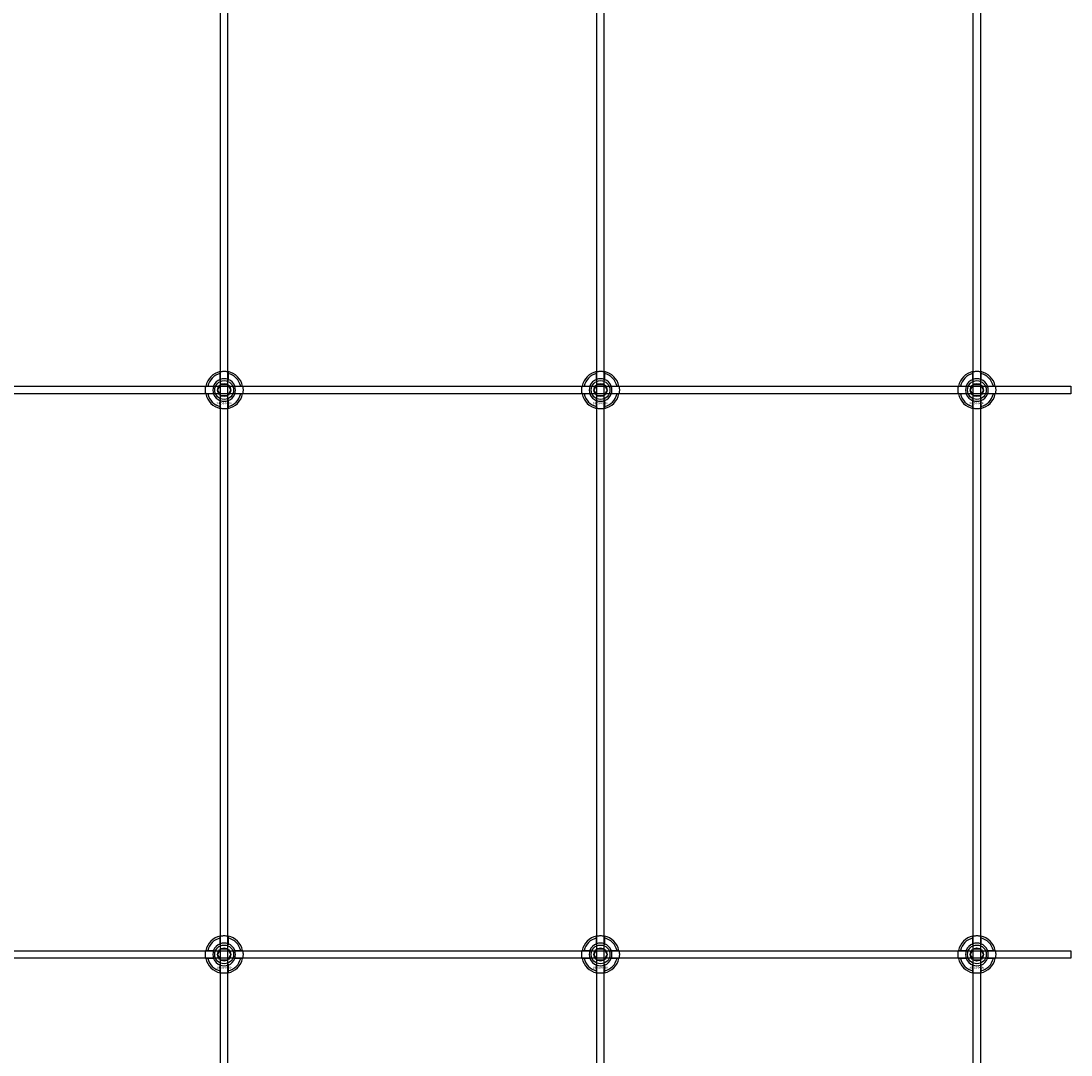
# Model space of a CAD drawing. Extents: x -40288 to 27203, y -32098 to -1478.
# Drawn here: x -23623 to -23065, y -16455 to -15905 of the extents above; entities that cross this region are included whole.
import ezdxf

# ---------------------------------------------------------------- set-up
doc = ezdxf.new("R2010")
doc.units = 0
doc.layers.add('Default', color=7, linetype='Continuous')
doc.styles.add('Notiztext (DIN)', font='isocpeur.ttf')

msp = doc.modelspace()

# ---------------------------------------------------------------- linework, layer by layer
at = {"layer": 'Default'}
for p, q in [((-23516.93, -20231.28), (-23516.93, -14345.08)), ((-23512.93, -20231.28), (-23512.93, -14345.08)), ((-23316.93, -20231.28), (-23316.93, -14345.08)), ((-23312.93, -20231.28), (-23312.93, -14345.08)), ((-23116.93, -20231.28), (-23116.93, -14345.08)), ((-23112.93, -20231.28), (-23112.93, -14345.08)), ((-23517.03, -16095.4), (-23517.03, -16092.33)), ((-23512.83, -16092.33), (-23512.83, -16095.4)), ((-23317.03, -16095.4), (-23317.03, -16092.33)), ((-23312.83, -16092.33), (-23312.83, -16095.4)), ((-23117.03, -16095.4), (-23117.03, -16092.33)), ((-23112.83, -16092.33), (-23112.83, -16095.4)), ((-23523.68, -16098.98), (-23520.6, -16098.98)), ((-23520.6, -16103.18), (-23523.68, -16103.18)), ((-23509.25, -16098.98), (-23506.17, -16098.98)), ((-23506.17, -16103.18), (-23509.25, -16103.18)), ((-23323.68, -16098.98), (-23320.6, -16098.98)), ((-23320.6, -16103.18), (-23323.68, -16103.18)), ((-23309.25, -16098.98), (-23306.17, -16098.98)), ((-23306.17, -16103.18), (-23309.25, -16103.18)), ((-23123.68, -16098.98), (-23120.6, -16098.98)), ((-23120.6, -16103.18), (-23123.68, -16103.18)), ((-23109.25, -16098.98), (-23106.17, -16098.98)), ((-23106.17, -16103.18), (-23109.25, -16103.18)), ((-23517.03, -16109.83), (-23517.03, -16106.76)), ((-23512.83, -16106.76), (-23512.83, -16109.83)), ((-23317.03, -16109.83), (-23317.03, -16106.76)), ((-23312.83, -16106.76), (-23312.83, -16109.83)), ((-23117.03, -16109.83), (-23117.03, -16106.76)), ((-23112.83, -16106.76), (-23112.83, -16109.83)), ((-23517.03, -16395.4), (-23517.03, -16392.33)), ((-23512.83, -16392.33), (-23512.83, -16395.4)), ((-23317.03, -16395.4), (-23317.03, -16392.33)), ((-23312.83, -16392.33), (-23312.83, -16395.4)), ((-23117.03, -16395.4), (-23117.03, -16392.33)), ((-23112.83, -16392.33), (-23112.83, -16395.4)), ((-23523.68, -16398.98), (-23520.6, -16398.98)), ((-23509.25, -16398.98), (-23506.17, -16398.98)), ((-23323.68, -16398.98), (-23320.6, -16398.98)), ((-23309.25, -16398.98), (-23306.17, -16398.98)), ((-23123.68, -16398.98), (-23120.6, -16398.98)), ((-23109.25, -16398.98), (-23106.17, -16398.98)), ((-23520.6, -16403.18), (-23523.68, -16403.18)), ((-23506.17, -16403.18), (-23509.25, -16403.18)), ((-23320.6, -16403.18), (-23323.68, -16403.18)), ((-23306.17, -16403.18), (-23309.25, -16403.18)), ((-23120.6, -16403.18), (-23123.68, -16403.18)), ((-23106.17, -16403.18), (-23109.25, -16403.18)), ((-23517.03, -16409.83), (-23517.03, -16406.76)), ((-23512.83, -16406.76), (-23512.83, -16409.83)), ((-23317.03, -16409.83), (-23317.03, -16406.76)), ((-23312.83, -16406.76), (-23312.83, -16409.83)), ((-23117.03, -16409.83), (-23117.03, -16406.76)), ((-23112.83, -16406.76), (-23112.83, -16409.83))]:
    msp.add_line(p, q, dxfattribs=at)
for points in [[(-24564.93, -16099.08), (-23064.93, -16099.08), (-23064.93, -16103.08), (-24564.93, -16103.08)], [(-24564.93, -16399.08), (-23064.93, -16399.08), (-23064.93, -16403.08), (-24564.93, -16403.08)]]:
    msp.add_lwpolyline(points, close=True, dxfattribs=at)
for centre, radius in [((-23514.93, -16101.08), 5), ((-23514.93, -16101.08), 3.5), ((-23314.93, -16101.08), 5), ((-23314.93, -16101.08), 3.5), ((-23114.93, -16101.08), 5), ((-23114.93, -16101.08), 3.5), ((-23514.93, -16401.08), 5), ((-23514.93, -16401.08), 3.5), ((-23314.93, -16401.08), 5), ((-23314.93, -16401.08), 3.5), ((-23114.93, -16401.08), 5), ((-23114.93, -16401.08), 3.5)]:
    msp.add_circle(centre, radius, dxfattribs=at)
for centre, radius, start, end in [((-23514.93, -16101.08), 10, 102.1224, 167.8776), ((-23514.93, -16101.08), 9, 103.4934, 166.5066), ((-23514.93, -16101.08), 10, 12.1224, 77.8776), ((-23514.93, -16101.08), 9, 13.4934, 76.5066), ((-23314.93, -16101.08), 10, 102.1224, 167.8776), ((-23314.93, -16101.08), 9, 103.4934, 166.5066), ((-23314.93, -16101.08), 10, 12.1224, 77.8776), ((-23314.93, -16101.08), 9, 13.4934, 76.5066), ((-23114.93, -16101.08), 10, 102.1224, 167.8776), ((-23114.93, -16101.08), 9, 103.4934, 166.5066), ((-23114.93, -16101.08), 10, 12.1224, 77.8776), ((-23114.93, -16101.08), 9, 13.4934, 76.5066), ((-23514.93, -16101.08), 6.05, 110.3, 159.7), ((-23514.93, -16101.08), 6, 69.5127, 110.4873), ((-23514.93, -16101.08), 6.05, 20.3, 69.7), ((-23314.93, -16101.08), 6.05, 110.3, 159.7), ((-23314.93, -16101.08), 6, 69.5127, 110.4873), ((-23314.93, -16101.08), 6.05, 20.3, 69.7), ((-23114.93, -16101.08), 6.05, 110.3, 159.7), ((-23114.93, -16101.08), 6, 69.5127, 110.4873), ((-23114.93, -16101.08), 6.05, 20.3, 69.7), ((-23514.93, -16101.08), 10, 192.1224, 257.8776), ((-23514.93, -16101.08), 9, 193.4934, 256.5066), ((-23514.93, -16101.08), 6, 159.5127, 200.4873), ((-23514.93, -16101.08), 6.05, 200.3, 249.7), ((-23514.93, -16101.08), 10, 282.1224, 347.8776), ((-23514.93, -16101.08), 6.05, 290.3, 339.7), ((-23514.93, -16101.08), 9, 283.4934, 346.5066), ((-23514.93, -16101.08), 6, 339.5127, 20.4873), ((-23314.93, -16101.08), 10, 192.1224, 257.8776), ((-23314.93, -16101.08), 9, 193.4934, 256.5066), ((-23314.93, -16101.08), 6, 159.5127, 200.4873), ((-23314.93, -16101.08), 6.05, 200.3, 249.7), ((-23314.93, -16101.08), 10, 282.1224, 347.8776), ((-23314.93, -16101.08), 6.05, 290.3, 339.7), ((-23314.93, -16101.08), 9, 283.4934, 346.5066), ((-23314.93, -16101.08), 6, 339.5127, 20.4873), ((-23114.93, -16101.08), 10, 192.1224, 257.8776), ((-23114.93, -16101.08), 9, 193.4934, 256.5066), ((-23114.93, -16101.08), 6, 159.5127, 200.4873), ((-23114.93, -16101.08), 6.05, 200.3, 249.7), ((-23114.93, -16101.08), 10, 282.1224, 347.8776), ((-23114.93, -16101.08), 6.05, 290.3, 339.7), ((-23114.93, -16101.08), 9, 283.4934, 346.5066), ((-23114.93, -16101.08), 6, 339.5127, 20.4873), ((-23514.93, -16101.08), 6, 249.5127, 290.4873), ((-23314.93, -16101.08), 6, 249.5127, 290.4873), ((-23114.93, -16101.08), 6, 249.5127, 290.4873), ((-23514.93, -16401.08), 10, 102.1224, 167.8776), ((-23514.93, -16401.08), 9, 103.4934, 166.5066), ((-23514.93, -16401.08), 10, 12.1224, 77.8776), ((-23514.93, -16401.08), 9, 13.4934, 76.5066), ((-23314.93, -16401.08), 10, 102.1224, 167.8776), ((-23314.93, -16401.08), 9, 103.4934, 166.5066), ((-23314.93, -16401.08), 10, 12.1224, 77.8776), ((-23314.93, -16401.08), 9, 13.4934, 76.5066), ((-23114.93, -16401.08), 10, 102.1224, 167.8776), ((-23114.93, -16401.08), 9, 103.4934, 166.5066), ((-23114.93, -16401.08), 10, 12.1224, 77.8776), ((-23114.93, -16401.08), 9, 13.4934, 76.5066), ((-23514.93, -16401.08), 6, 159.5127, 200.4873), ((-23514.93, -16401.08), 6.05, 110.3, 159.7), ((-23514.93, -16401.08), 6, 69.5127, 110.4873), ((-23514.93, -16401.08), 6.05, 20.3, 69.7), ((-23514.93, -16401.08), 6, 339.5127, 20.4873), ((-23314.93, -16401.08), 6, 159.5127, 200.4873), ((-23314.93, -16401.08), 6.05, 110.3, 159.7), ((-23314.93, -16401.08), 6, 69.5127, 110.4873), ((-23314.93, -16401.08), 6.05, 20.3, 69.7), ((-23314.93, -16401.08), 6, 339.5127, 20.4873), ((-23114.93, -16401.08), 6, 159.5127, 200.4873), ((-23114.93, -16401.08), 6.05, 110.3, 159.7), ((-23114.93, -16401.08), 6, 69.5127, 110.4873), ((-23114.93, -16401.08), 6.05, 20.3, 69.7), ((-23114.93, -16401.08), 6, 339.5127, 20.4873), ((-23514.93, -16401.08), 10, 192.1224, 257.8776), ((-23514.93, -16401.08), 9, 193.4934, 256.5066), ((-23514.93, -16401.08), 6.05, 200.3, 249.7), ((-23514.93, -16401.08), 10, 282.1224, 347.8776), ((-23514.93, -16401.08), 6.05, 290.3, 339.7), ((-23514.93, -16401.08), 9, 283.4934, 346.5066), ((-23314.93, -16401.08), 10, 192.1224, 257.8776), ((-23314.93, -16401.08), 9, 193.4934, 256.5066), ((-23314.93, -16401.08), 6.05, 200.3, 249.7), ((-23314.93, -16401.08), 10, 282.1224, 347.8776), ((-23314.93, -16401.08), 6.05, 290.3, 339.7), ((-23314.93, -16401.08), 9, 283.4934, 346.5066), ((-23114.93, -16401.08), 10, 192.1224, 257.8776), ((-23114.93, -16401.08), 9, 193.4934, 256.5066), ((-23114.93, -16401.08), 6.05, 200.3, 249.7), ((-23114.93, -16401.08), 10, 282.1224, 347.8776), ((-23114.93, -16401.08), 6.05, 290.3, 339.7), ((-23114.93, -16401.08), 9, 283.4934, 346.5066), ((-23514.93, -16401.08), 6, 249.5127, 290.4873), ((-23314.93, -16401.08), 6, 249.5127, 290.4873), ((-23114.93, -16401.08), 6, 249.5127, 290.4873)]:
    msp.add_arc(centre, radius, start, end, dxfattribs=at)
for points, knots in [([(-23517.03, -16091.3), (-23517.03, -16091.3), (-23516.97, -16091.29), (-23516.76, -16091.25), (-23516.6, -16091.22), (-23516.22, -16091.16), (-23515.99, -16091.13), (-23515.47, -16091.09), (-23515.19, -16091.08), (-23514.66, -16091.08), (-23514.38, -16091.09), (-23513.86, -16091.13), (-23513.63, -16091.16), (-23513.25, -16091.22), (-23513.09, -16091.25), (-23512.88, -16091.29), (-23512.83, -16091.3), (-23512.83, -16091.3)], [-0.6348715, -0.6348715, -0.6348715, -0.6348715, -0.5555098, -0.5555098, -0.4761482, -0.4761482, -0.396792, -0.396792, -0.3174357, -0.3174357, -0.2380795, -0.2380795, -0.1587233, -0.1587233, -0.0793616, -0.0793616, 0, 0, 0, 0]), ([(-23317.03, -16091.3), (-23317.03, -16091.3), (-23316.97, -16091.29), (-23316.76, -16091.25), (-23316.6, -16091.22), (-23316.22, -16091.16), (-23315.99, -16091.13), (-23315.47, -16091.09), (-23315.19, -16091.08), (-23314.66, -16091.08), (-23314.38, -16091.09), (-23313.86, -16091.13), (-23313.63, -16091.16), (-23313.25, -16091.22), (-23313.09, -16091.25), (-23312.88, -16091.29), (-23312.83, -16091.3), (-23312.83, -16091.3)], [-0.6348715, -0.6348715, -0.6348715, -0.6348715, -0.5555098, -0.5555098, -0.4761482, -0.4761482, -0.396792, -0.396792, -0.3174357, -0.3174357, -0.2380795, -0.2380795, -0.1587233, -0.1587233, -0.0793616, -0.0793616, 0, 0, 0, 0]), ([(-23117.03, -16091.3), (-23117.03, -16091.3), (-23116.97, -16091.29), (-23116.76, -16091.25), (-23116.6, -16091.22), (-23116.22, -16091.16), (-23115.99, -16091.13), (-23115.47, -16091.09), (-23115.19, -16091.08), (-23114.66, -16091.08), (-23114.38, -16091.09), (-23113.86, -16091.13), (-23113.63, -16091.16), (-23113.25, -16091.22), (-23113.09, -16091.25), (-23112.88, -16091.29), (-23112.83, -16091.3), (-23112.83, -16091.3)], [-0.6348715, -0.6348715, -0.6348715, -0.6348715, -0.5555098, -0.5555098, -0.4761482, -0.4761482, -0.396792, -0.396792, -0.3174357, -0.3174357, -0.2380795, -0.2380795, -0.1587233, -0.1587233, -0.0793616, -0.0793616, 0, 0, 0, 0]), ([(-23524.7, -16103.18), (-23524.7, -16103.18), (-23524.71, -16103.13), (-23524.76, -16102.91), (-23524.79, -16102.75), (-23524.84, -16102.38), (-23524.87, -16102.14), (-23524.91, -16101.63), (-23524.93, -16101.35), (-23524.93, -16100.82), (-23524.91, -16100.54), (-23524.87, -16100.02), (-23524.84, -16099.78), (-23524.79, -16099.41), (-23524.76, -16099.25), (-23524.71, -16099.03), (-23524.7, -16098.98), (-23524.7, -16098.98)], [-0.6348715, -0.6348715, -0.6348715, -0.6348715, -0.5555098, -0.5555098, -0.4761482, -0.4761482, -0.396792, -0.396792, -0.3174357, -0.3174357, -0.2380795, -0.2380795, -0.1587233, -0.1587233, -0.0793616, -0.0793616, 0, 0, 0, 0]), ([(-23505.15, -16098.98), (-23505.15, -16098.98), (-23505.14, -16099.03), (-23505.09, -16099.25), (-23505.06, -16099.41), (-23505.01, -16099.78), (-23504.98, -16100.02), (-23504.94, -16100.54), (-23504.93, -16100.82), (-23504.93, -16101.35), (-23504.94, -16101.63), (-23504.98, -16102.14), (-23505.01, -16102.38), (-23505.06, -16102.75), (-23505.09, -16102.91), (-23505.14, -16103.13), (-23505.15, -16103.18), (-23505.15, -16103.18)], [0, 0, 0, 0, 0.0793616, 0.0793616, 0.1587233, 0.1587233, 0.2380795, 0.2380795, 0.3174357, 0.3174357, 0.396792, 0.396792, 0.4761482, 0.4761482, 0.5555098, 0.5555098, 0.6348715, 0.6348715, 0.6348715, 0.6348715]), ([(-23324.7, -16103.18), (-23324.7, -16103.18), (-23324.71, -16103.13), (-23324.76, -16102.91), (-23324.79, -16102.75), (-23324.84, -16102.38), (-23324.87, -16102.14), (-23324.91, -16101.63), (-23324.93, -16101.35), (-23324.93, -16100.82), (-23324.91, -16100.54), (-23324.87, -16100.02), (-23324.84, -16099.78), (-23324.79, -16099.41), (-23324.76, -16099.25), (-23324.71, -16099.03), (-23324.7, -16098.98), (-23324.7, -16098.98)], [-0.6348715, -0.6348715, -0.6348715, -0.6348715, -0.5555098, -0.5555098, -0.4761482, -0.4761482, -0.396792, -0.396792, -0.3174357, -0.3174357, -0.2380795, -0.2380795, -0.1587233, -0.1587233, -0.0793616, -0.0793616, 0, 0, 0, 0]), ([(-23305.15, -16098.98), (-23305.15, -16098.98), (-23305.14, -16099.03), (-23305.09, -16099.25), (-23305.06, -16099.41), (-23305.01, -16099.78), (-23304.98, -16100.02), (-23304.94, -16100.54), (-23304.93, -16100.82), (-23304.93, -16101.35), (-23304.94, -16101.63), (-23304.98, -16102.14), (-23305.01, -16102.38), (-23305.06, -16102.75), (-23305.09, -16102.91), (-23305.14, -16103.13), (-23305.15, -16103.18), (-23305.15, -16103.18)], [0, 0, 0, 0, 0.0793616, 0.0793616, 0.1587233, 0.1587233, 0.2380795, 0.2380795, 0.3174357, 0.3174357, 0.396792, 0.396792, 0.4761482, 0.4761482, 0.5555098, 0.5555098, 0.6348715, 0.6348715, 0.6348715, 0.6348715]), ([(-23124.7, -16103.18), (-23124.7, -16103.18), (-23124.71, -16103.13), (-23124.76, -16102.91), (-23124.79, -16102.75), (-23124.84, -16102.38), (-23124.87, -16102.14), (-23124.91, -16101.63), (-23124.93, -16101.35), (-23124.93, -16100.82), (-23124.91, -16100.54), (-23124.87, -16100.02), (-23124.84, -16099.78), (-23124.79, -16099.41), (-23124.76, -16099.25), (-23124.71, -16099.03), (-23124.7, -16098.98), (-23124.7, -16098.98)], [-0.6348715, -0.6348715, -0.6348715, -0.6348715, -0.5555098, -0.5555098, -0.4761482, -0.4761482, -0.396792, -0.396792, -0.3174357, -0.3174357, -0.2380795, -0.2380795, -0.1587233, -0.1587233, -0.0793616, -0.0793616, 0, 0, 0, 0]), ([(-23105.15, -16098.98), (-23105.15, -16098.98), (-23105.14, -16099.03), (-23105.09, -16099.25), (-23105.06, -16099.41), (-23105.01, -16099.78), (-23104.98, -16100.02), (-23104.94, -16100.54), (-23104.93, -16100.82), (-23104.93, -16101.35), (-23104.94, -16101.63), (-23104.98, -16102.14), (-23105.01, -16102.38), (-23105.06, -16102.75), (-23105.09, -16102.91), (-23105.14, -16103.13), (-23105.15, -16103.18), (-23105.15, -16103.18)], [0, 0, 0, 0, 0.0793616, 0.0793616, 0.1587233, 0.1587233, 0.2380795, 0.2380795, 0.3174357, 0.3174357, 0.396792, 0.396792, 0.4761482, 0.4761482, 0.5555098, 0.5555098, 0.6348715, 0.6348715, 0.6348715, 0.6348715]), ([(-23512.83, -16110.86), (-23512.83, -16110.86), (-23512.88, -16110.87), (-23513.09, -16110.91), (-23513.25, -16110.94), (-23513.63, -16111), (-23513.86, -16111.03), (-23514.38, -16111.07), (-23514.66, -16111.08), (-23515.19, -16111.08), (-23515.47, -16111.07), (-23515.99, -16111.03), (-23516.22, -16111), (-23516.6, -16110.94), (-23516.76, -16110.91), (-23516.97, -16110.87), (-23517.03, -16110.86), (-23517.03, -16110.86)], [0, 0, 0, 0, 0.0793616, 0.0793616, 0.1587233, 0.1587233, 0.2380795, 0.2380795, 0.3174357, 0.3174357, 0.396792, 0.396792, 0.4761482, 0.4761482, 0.5555098, 0.5555098, 0.6348715, 0.6348715, 0.6348715, 0.6348715]), ([(-23312.83, -16110.86), (-23312.83, -16110.86), (-23312.88, -16110.87), (-23313.09, -16110.91), (-23313.25, -16110.94), (-23313.63, -16111), (-23313.86, -16111.03), (-23314.38, -16111.07), (-23314.66, -16111.08), (-23315.19, -16111.08), (-23315.47, -16111.07), (-23315.99, -16111.03), (-23316.22, -16111), (-23316.6, -16110.94), (-23316.76, -16110.91), (-23316.97, -16110.87), (-23317.03, -16110.86), (-23317.03, -16110.86)], [0, 0, 0, 0, 0.0793616, 0.0793616, 0.1587233, 0.1587233, 0.2380795, 0.2380795, 0.3174357, 0.3174357, 0.396792, 0.396792, 0.4761482, 0.4761482, 0.5555098, 0.5555098, 0.6348715, 0.6348715, 0.6348715, 0.6348715]), ([(-23112.83, -16110.86), (-23112.83, -16110.86), (-23112.88, -16110.87), (-23113.09, -16110.91), (-23113.25, -16110.94), (-23113.63, -16111), (-23113.86, -16111.03), (-23114.38, -16111.07), (-23114.66, -16111.08), (-23115.19, -16111.08), (-23115.47, -16111.07), (-23115.99, -16111.03), (-23116.22, -16111), (-23116.6, -16110.94), (-23116.76, -16110.91), (-23116.97, -16110.87), (-23117.03, -16110.86), (-23117.03, -16110.86)], [0, 0, 0, 0, 0.0793616, 0.0793616, 0.1587233, 0.1587233, 0.2380795, 0.2380795, 0.3174357, 0.3174357, 0.396792, 0.396792, 0.4761482, 0.4761482, 0.5555098, 0.5555098, 0.6348715, 0.6348715, 0.6348715, 0.6348715]), ([(-23517.03, -16391.3), (-23517.03, -16391.3), (-23516.97, -16391.29), (-23516.76, -16391.25), (-23516.6, -16391.22), (-23516.22, -16391.16), (-23515.99, -16391.13), (-23515.47, -16391.09), (-23515.19, -16391.08), (-23514.66, -16391.08), (-23514.38, -16391.09), (-23513.86, -16391.13), (-23513.63, -16391.16), (-23513.25, -16391.22), (-23513.09, -16391.25), (-23512.88, -16391.29), (-23512.83, -16391.3), (-23512.83, -16391.3)], [-0.6348715, -0.6348715, -0.6348715, -0.6348715, -0.5555098, -0.5555098, -0.4761482, -0.4761482, -0.396792, -0.396792, -0.3174357, -0.3174357, -0.2380795, -0.2380795, -0.1587233, -0.1587233, -0.0793616, -0.0793616, 0, 0, 0, 0]), ([(-23317.03, -16391.3), (-23317.03, -16391.3), (-23316.97, -16391.29), (-23316.76, -16391.25), (-23316.6, -16391.22), (-23316.22, -16391.16), (-23315.99, -16391.13), (-23315.47, -16391.09), (-23315.19, -16391.08), (-23314.66, -16391.08), (-23314.38, -16391.09), (-23313.86, -16391.13), (-23313.63, -16391.16), (-23313.25, -16391.22), (-23313.09, -16391.25), (-23312.88, -16391.29), (-23312.83, -16391.3), (-23312.83, -16391.3)], [-0.6348715, -0.6348715, -0.6348715, -0.6348715, -0.5555098, -0.5555098, -0.4761482, -0.4761482, -0.396792, -0.396792, -0.3174357, -0.3174357, -0.2380795, -0.2380795, -0.1587233, -0.1587233, -0.0793616, -0.0793616, 0, 0, 0, 0]), ([(-23117.03, -16391.3), (-23117.03, -16391.3), (-23116.97, -16391.29), (-23116.76, -16391.25), (-23116.6, -16391.22), (-23116.22, -16391.16), (-23115.99, -16391.13), (-23115.47, -16391.09), (-23115.19, -16391.08), (-23114.66, -16391.08), (-23114.38, -16391.09), (-23113.86, -16391.13), (-23113.63, -16391.16), (-23113.25, -16391.22), (-23113.09, -16391.25), (-23112.88, -16391.29), (-23112.83, -16391.3), (-23112.83, -16391.3)], [-0.6348715, -0.6348715, -0.6348715, -0.6348715, -0.5555098, -0.5555098, -0.4761482, -0.4761482, -0.396792, -0.396792, -0.3174357, -0.3174357, -0.2380795, -0.2380795, -0.1587233, -0.1587233, -0.0793616, -0.0793616, 0, 0, 0, 0]), ([(-23524.7, -16403.18), (-23524.7, -16403.18), (-23524.71, -16403.13), (-23524.76, -16402.91), (-23524.79, -16402.75), (-23524.84, -16402.38), (-23524.87, -16402.14), (-23524.91, -16401.63), (-23524.93, -16401.35), (-23524.93, -16400.82), (-23524.91, -16400.54), (-23524.87, -16400.02), (-23524.84, -16399.78), (-23524.79, -16399.41), (-23524.76, -16399.25), (-23524.71, -16399.03), (-23524.7, -16398.98), (-23524.7, -16398.98)], [-0.6348715, -0.6348715, -0.6348715, -0.6348715, -0.5555098, -0.5555098, -0.4761482, -0.4761482, -0.396792, -0.396792, -0.3174357, -0.3174357, -0.2380795, -0.2380795, -0.1587233, -0.1587233, -0.0793616, -0.0793616, 0, 0, 0, 0]), ([(-23505.15, -16398.98), (-23505.15, -16398.98), (-23505.14, -16399.03), (-23505.09, -16399.25), (-23505.06, -16399.41), (-23505.01, -16399.78), (-23504.98, -16400.02), (-23504.94, -16400.54), (-23504.93, -16400.82), (-23504.93, -16401.35), (-23504.94, -16401.63), (-23504.98, -16402.14), (-23505.01, -16402.38), (-23505.06, -16402.75), (-23505.09, -16402.91), (-23505.14, -16403.13), (-23505.15, -16403.18), (-23505.15, -16403.18)], [0, 0, 0, 0, 0.0793616, 0.0793616, 0.1587233, 0.1587233, 0.2380795, 0.2380795, 0.3174357, 0.3174357, 0.396792, 0.396792, 0.4761482, 0.4761482, 0.5555098, 0.5555098, 0.6348715, 0.6348715, 0.6348715, 0.6348715]), ([(-23324.7, -16403.18), (-23324.7, -16403.18), (-23324.71, -16403.13), (-23324.76, -16402.91), (-23324.79, -16402.75), (-23324.84, -16402.38), (-23324.87, -16402.14), (-23324.91, -16401.63), (-23324.93, -16401.35), (-23324.93, -16400.82), (-23324.91, -16400.54), (-23324.87, -16400.02), (-23324.84, -16399.78), (-23324.79, -16399.41), (-23324.76, -16399.25), (-23324.71, -16399.03), (-23324.7, -16398.98), (-23324.7, -16398.98)], [-0.6348715, -0.6348715, -0.6348715, -0.6348715, -0.5555098, -0.5555098, -0.4761482, -0.4761482, -0.396792, -0.396792, -0.3174357, -0.3174357, -0.2380795, -0.2380795, -0.1587233, -0.1587233, -0.0793616, -0.0793616, 0, 0, 0, 0]), ([(-23305.15, -16398.98), (-23305.15, -16398.98), (-23305.14, -16399.03), (-23305.09, -16399.25), (-23305.06, -16399.41), (-23305.01, -16399.78), (-23304.98, -16400.02), (-23304.94, -16400.54), (-23304.93, -16400.82), (-23304.93, -16401.35), (-23304.94, -16401.63), (-23304.98, -16402.14), (-23305.01, -16402.38), (-23305.06, -16402.75), (-23305.09, -16402.91), (-23305.14, -16403.13), (-23305.15, -16403.18), (-23305.15, -16403.18)], [0, 0, 0, 0, 0.0793616, 0.0793616, 0.1587233, 0.1587233, 0.2380795, 0.2380795, 0.3174357, 0.3174357, 0.396792, 0.396792, 0.4761482, 0.4761482, 0.5555098, 0.5555098, 0.6348715, 0.6348715, 0.6348715, 0.6348715]), ([(-23124.7, -16403.18), (-23124.7, -16403.18), (-23124.71, -16403.13), (-23124.76, -16402.91), (-23124.79, -16402.75), (-23124.84, -16402.38), (-23124.87, -16402.14), (-23124.91, -16401.63), (-23124.93, -16401.35), (-23124.93, -16400.82), (-23124.91, -16400.54), (-23124.87, -16400.02), (-23124.84, -16399.78), (-23124.79, -16399.41), (-23124.76, -16399.25), (-23124.71, -16399.03), (-23124.7, -16398.98), (-23124.7, -16398.98)], [-0.6348715, -0.6348715, -0.6348715, -0.6348715, -0.5555098, -0.5555098, -0.4761482, -0.4761482, -0.396792, -0.396792, -0.3174357, -0.3174357, -0.2380795, -0.2380795, -0.1587233, -0.1587233, -0.0793616, -0.0793616, 0, 0, 0, 0]), ([(-23105.15, -16398.98), (-23105.15, -16398.98), (-23105.14, -16399.03), (-23105.09, -16399.25), (-23105.06, -16399.41), (-23105.01, -16399.78), (-23104.98, -16400.02), (-23104.94, -16400.54), (-23104.93, -16400.82), (-23104.93, -16401.35), (-23104.94, -16401.63), (-23104.98, -16402.14), (-23105.01, -16402.38), (-23105.06, -16402.75), (-23105.09, -16402.91), (-23105.14, -16403.13), (-23105.15, -16403.18), (-23105.15, -16403.18)], [0, 0, 0, 0, 0.0793616, 0.0793616, 0.1587233, 0.1587233, 0.2380795, 0.2380795, 0.3174357, 0.3174357, 0.396792, 0.396792, 0.4761482, 0.4761482, 0.5555098, 0.5555098, 0.6348715, 0.6348715, 0.6348715, 0.6348715]), ([(-23512.83, -16410.86), (-23512.83, -16410.86), (-23512.88, -16410.87), (-23513.09, -16410.91), (-23513.25, -16410.94), (-23513.63, -16411), (-23513.86, -16411.03), (-23514.38, -16411.07), (-23514.66, -16411.08), (-23515.19, -16411.08), (-23515.47, -16411.07), (-23515.99, -16411.03), (-23516.22, -16411), (-23516.6, -16410.94), (-23516.76, -16410.91), (-23516.97, -16410.87), (-23517.03, -16410.86), (-23517.03, -16410.86)], [0, 0, 0, 0, 0.0793616, 0.0793616, 0.1587233, 0.1587233, 0.2380795, 0.2380795, 0.3174357, 0.3174357, 0.396792, 0.396792, 0.4761482, 0.4761482, 0.5555098, 0.5555098, 0.6348715, 0.6348715, 0.6348715, 0.6348715]), ([(-23312.83, -16410.86), (-23312.83, -16410.86), (-23312.88, -16410.87), (-23313.09, -16410.91), (-23313.25, -16410.94), (-23313.63, -16411), (-23313.86, -16411.03), (-23314.38, -16411.07), (-23314.66, -16411.08), (-23315.19, -16411.08), (-23315.47, -16411.07), (-23315.99, -16411.03), (-23316.22, -16411), (-23316.6, -16410.94), (-23316.76, -16410.91), (-23316.97, -16410.87), (-23317.03, -16410.86), (-23317.03, -16410.86)], [0, 0, 0, 0, 0.0793616, 0.0793616, 0.1587233, 0.1587233, 0.2380795, 0.2380795, 0.3174357, 0.3174357, 0.396792, 0.396792, 0.4761482, 0.4761482, 0.5555098, 0.5555098, 0.6348715, 0.6348715, 0.6348715, 0.6348715]), ([(-23112.83, -16410.86), (-23112.83, -16410.86), (-23112.88, -16410.87), (-23113.09, -16410.91), (-23113.25, -16410.94), (-23113.63, -16411), (-23113.86, -16411.03), (-23114.38, -16411.07), (-23114.66, -16411.08), (-23115.19, -16411.08), (-23115.47, -16411.07), (-23115.99, -16411.03), (-23116.22, -16411), (-23116.6, -16410.94), (-23116.76, -16410.91), (-23116.97, -16410.87), (-23117.03, -16410.86), (-23117.03, -16410.86)], [0, 0, 0, 0, 0.0793616, 0.0793616, 0.1587233, 0.1587233, 0.2380795, 0.2380795, 0.3174357, 0.3174357, 0.396792, 0.396792, 0.4761482, 0.4761482, 0.5555098, 0.5555098, 0.6348715, 0.6348715, 0.6348715, 0.6348715])]:
    msp.add_open_spline(points, degree=3, knots=knots, dxfattribs=at)
for points, weights in [([(-23517.03, -16092.33), (-23517.03, -16091.84), (-23517.03, -16091.3)], [1, 1.00145960563, 1]), ([(-23512.83, -16091.3), (-23512.83, -16091.84), (-23512.83, -16092.33)], [1, 1.00145960563, 1]), ([(-23317.03, -16092.33), (-23317.03, -16091.84), (-23317.03, -16091.3)], [1, 1.00145960563, 1]), ([(-23312.83, -16091.3), (-23312.83, -16091.84), (-23312.83, -16092.33)], [1, 1.00145960563, 1]), ([(-23117.03, -16092.33), (-23117.03, -16091.84), (-23117.03, -16091.3)], [1, 1.00145960563, 1]), ([(-23112.83, -16091.3), (-23112.83, -16091.84), (-23112.83, -16092.33)], [1, 1.00145960563, 1]), ([(-23517.52, -16099.58), (-23517.12, -16098.89), (-23516.66, -16098.08)], [1, 1.03939442297, 1.00277578927]), ([(-23517.03, -16095.97), (-23517.03, -16095.7), (-23517.03, -16095.4)], [1.00238586272, 1.00238647725, 1]), ([(-23516.66, -16098.08), (-23515.73, -16098.08), (-23514.93, -16098.08)], [1.00277578927, 1.03939442297, 1]), ([(-23514.93, -16098.08), (-23514.12, -16098.08), (-23513.19, -16098.08)], [1, 1.03939442297, 1.00277578927]), ([(-23513.19, -16098.08), (-23512.73, -16098.89), (-23512.33, -16099.58)], [1.00277578927, 1.03939442297, 1]), ([(-23512.83, -16095.4), (-23512.83, -16095.7), (-23512.83, -16095.97)], [1, 1.00238647725, 1.00238586272]), ([(-23317.52, -16099.58), (-23317.12, -16098.89), (-23316.66, -16098.08)], [1, 1.03939442297, 1.00277578927]), ([(-23317.03, -16095.97), (-23317.03, -16095.7), (-23317.03, -16095.4)], [1.00238586272, 1.00238647725, 1]), ([(-23316.66, -16098.08), (-23315.73, -16098.08), (-23314.93, -16098.08)], [1.00277578927, 1.03939442297, 1]), ([(-23314.93, -16098.08), (-23314.12, -16098.08), (-23313.19, -16098.08)], [1, 1.03939442297, 1.00277578927]), ([(-23313.19, -16098.08), (-23312.73, -16098.89), (-23312.33, -16099.58)], [1.00277578927, 1.03939442297, 1]), ([(-23312.83, -16095.4), (-23312.83, -16095.7), (-23312.83, -16095.97)], [1, 1.00238647725, 1.00238586272]), ([(-23117.52, -16099.58), (-23117.12, -16098.89), (-23116.66, -16098.08)], [1, 1.03939442297, 1.00277578927]), ([(-23117.03, -16095.97), (-23117.03, -16095.7), (-23117.03, -16095.4)], [1.00238586272, 1.00238647725, 1]), ([(-23116.66, -16098.08), (-23115.73, -16098.08), (-23114.93, -16098.08)], [1.00277578927, 1.03939442297, 1]), ([(-23114.93, -16098.08), (-23114.12, -16098.08), (-23113.19, -16098.08)], [1, 1.03939442297, 1.00277578927]), ([(-23113.19, -16098.08), (-23112.73, -16098.89), (-23112.33, -16099.58)], [1.00277578927, 1.03939442297, 1]), ([(-23112.83, -16095.4), (-23112.83, -16095.7), (-23112.83, -16095.97)], [1, 1.00238647725, 1.00238586272]), ([(-23524.7, -16098.98), (-23524.16, -16098.98), (-23523.68, -16098.98)], [1, 1.00145960563, 1]), ([(-23523.68, -16103.18), (-23524.16, -16103.18), (-23524.7, -16103.18)], [1, 1.00145960563, 1]), ([(-23520.6, -16098.98), (-23520.31, -16098.98), (-23520.04, -16098.98)], [1, 1.00238647725, 1.00238586272]), ([(-23520.04, -16103.18), (-23520.31, -16103.18), (-23520.6, -16103.18)], [1.00238586272, 1.00238647725, 1]), ([(-23518.39, -16101.08), (-23517.93, -16100.28), (-23517.52, -16099.58)], [1.00277578927, 1.03939442297, 1]), ([(-23517.52, -16102.58), (-23517.93, -16101.89), (-23518.39, -16101.08)], [1, 1.03939442297, 1.00277578927]), ([(-23516.66, -16104.08), (-23517.12, -16103.28), (-23517.52, -16102.58)], [1.00277578927, 1.03939442297, 1]), ([(-23512.33, -16102.58), (-23512.73, -16103.28), (-23513.19, -16104.08)], [1, 1.03939442297, 1.00277578927]), ([(-23512.33, -16099.58), (-23511.93, -16100.28), (-23511.46, -16101.08)], [1, 1.03939442297, 1.00277578927]), ([(-23511.46, -16101.08), (-23511.93, -16101.89), (-23512.33, -16102.58)], [1.00277578927, 1.03939442297, 1]), ([(-23509.81, -16098.98), (-23509.54, -16098.98), (-23509.25, -16098.98)], [1.00238586272, 1.00238647725, 1]), ([(-23509.25, -16103.18), (-23509.54, -16103.18), (-23509.81, -16103.18)], [1, 1.00238647725, 1.00238586272]), ([(-23506.17, -16098.98), (-23505.69, -16098.98), (-23505.15, -16098.98)], [1, 1.00145960563, 1]), ([(-23505.15, -16103.18), (-23505.69, -16103.18), (-23506.17, -16103.18)], [1, 1.00145960563, 1]), ([(-23324.7, -16098.98), (-23324.16, -16098.98), (-23323.68, -16098.98)], [1, 1.00145960563, 1]), ([(-23323.68, -16103.18), (-23324.16, -16103.18), (-23324.7, -16103.18)], [1, 1.00145960563, 1]), ([(-23320.6, -16098.98), (-23320.31, -16098.98), (-23320.04, -16098.98)], [1, 1.00238647725, 1.00238586272]), ([(-23320.04, -16103.18), (-23320.31, -16103.18), (-23320.6, -16103.18)], [1.00238586272, 1.00238647725, 1]), ([(-23318.39, -16101.08), (-23317.93, -16100.28), (-23317.52, -16099.58)], [1.00277578927, 1.03939442297, 1]), ([(-23317.52, -16102.58), (-23317.93, -16101.89), (-23318.39, -16101.08)], [1, 1.03939442297, 1.00277578927]), ([(-23316.66, -16104.08), (-23317.12, -16103.28), (-23317.52, -16102.58)], [1.00277578927, 1.03939442297, 1]), ([(-23312.33, -16102.58), (-23312.73, -16103.28), (-23313.19, -16104.08)], [1, 1.03939442297, 1.00277578927]), ([(-23312.33, -16099.58), (-23311.93, -16100.28), (-23311.46, -16101.08)], [1, 1.03939442297, 1.00277578927]), ([(-23311.46, -16101.08), (-23311.93, -16101.89), (-23312.33, -16102.58)], [1.00277578927, 1.03939442297, 1]), ([(-23309.81, -16098.98), (-23309.54, -16098.98), (-23309.25, -16098.98)], [1.00238586272, 1.00238647725, 1]), ([(-23309.25, -16103.18), (-23309.54, -16103.18), (-23309.81, -16103.18)], [1, 1.00238647725, 1.00238586272]), ([(-23306.17, -16098.98), (-23305.69, -16098.98), (-23305.15, -16098.98)], [1, 1.00145960563, 1]), ([(-23305.15, -16103.18), (-23305.69, -16103.18), (-23306.17, -16103.18)], [1, 1.00145960563, 1]), ([(-23124.7, -16098.98), (-23124.16, -16098.98), (-23123.68, -16098.98)], [1, 1.00145960563, 1]), ([(-23123.68, -16103.18), (-23124.16, -16103.18), (-23124.7, -16103.18)], [1, 1.00145960563, 1]), ([(-23120.6, -16098.98), (-23120.31, -16098.98), (-23120.04, -16098.98)], [1, 1.00238647725, 1.00238586272]), ([(-23120.04, -16103.18), (-23120.31, -16103.18), (-23120.6, -16103.18)], [1.00238586272, 1.00238647725, 1]), ([(-23118.39, -16101.08), (-23117.93, -16100.28), (-23117.52, -16099.58)], [1.00277578927, 1.03939442297, 1]), ([(-23117.52, -16102.58), (-23117.93, -16101.89), (-23118.39, -16101.08)], [1, 1.03939442297, 1.00277578927]), ([(-23116.66, -16104.08), (-23117.12, -16103.28), (-23117.52, -16102.58)], [1.00277578927, 1.03939442297, 1]), ([(-23112.33, -16102.58), (-23112.73, -16103.28), (-23113.19, -16104.08)], [1, 1.03939442297, 1.00277578927]), ([(-23112.33, -16099.58), (-23111.93, -16100.28), (-23111.46, -16101.08)], [1, 1.03939442297, 1.00277578927]), ([(-23111.46, -16101.08), (-23111.93, -16101.89), (-23112.33, -16102.58)], [1.00277578927, 1.03939442297, 1]), ([(-23109.81, -16098.98), (-23109.54, -16098.98), (-23109.25, -16098.98)], [1.00238586272, 1.00238647725, 1]), ([(-23109.25, -16103.18), (-23109.54, -16103.18), (-23109.81, -16103.18)], [1, 1.00238647725, 1.00238586272]), ([(-23106.17, -16098.98), (-23105.69, -16098.98), (-23105.15, -16098.98)], [1, 1.00145960563, 1]), ([(-23105.15, -16103.18), (-23105.69, -16103.18), (-23106.17, -16103.18)], [1, 1.00145960563, 1]), ([(-23517.03, -16106.76), (-23517.03, -16106.46), (-23517.03, -16106.19)], [1, 1.00238647725, 1.00238586272]), ([(-23514.93, -16104.08), (-23515.73, -16104.08), (-23516.66, -16104.08)], [1, 1.03939442297, 1.00277578927]), ([(-23513.19, -16104.08), (-23514.12, -16104.08), (-23514.93, -16104.08)], [1.00277578927, 1.03939442297, 1]), ([(-23512.83, -16106.19), (-23512.83, -16106.46), (-23512.83, -16106.76)], [1.00238586272, 1.00238647725, 1]), ([(-23317.03, -16106.76), (-23317.03, -16106.46), (-23317.03, -16106.19)], [1, 1.00238647725, 1.00238586272]), ([(-23314.93, -16104.08), (-23315.73, -16104.08), (-23316.66, -16104.08)], [1, 1.03939442297, 1.00277578927]), ([(-23313.19, -16104.08), (-23314.12, -16104.08), (-23314.93, -16104.08)], [1.00277578927, 1.03939442297, 1]), ([(-23312.83, -16106.19), (-23312.83, -16106.46), (-23312.83, -16106.76)], [1.00238586272, 1.00238647725, 1]), ([(-23117.03, -16106.76), (-23117.03, -16106.46), (-23117.03, -16106.19)], [1, 1.00238647725, 1.00238586272]), ([(-23114.93, -16104.08), (-23115.73, -16104.08), (-23116.66, -16104.08)], [1, 1.03939442297, 1.00277578927]), ([(-23113.19, -16104.08), (-23114.12, -16104.08), (-23114.93, -16104.08)], [1.00277578927, 1.03939442297, 1]), ([(-23112.83, -16106.19), (-23112.83, -16106.46), (-23112.83, -16106.76)], [1.00238586272, 1.00238647725, 1]), ([(-23517.03, -16110.86), (-23517.03, -16110.32), (-23517.03, -16109.83)], [1, 1.00145960563, 1]), ([(-23512.83, -16109.83), (-23512.83, -16110.32), (-23512.83, -16110.86)], [1, 1.00145960563, 1]), ([(-23317.03, -16110.86), (-23317.03, -16110.32), (-23317.03, -16109.83)], [1, 1.00145960563, 1]), ([(-23312.83, -16109.83), (-23312.83, -16110.32), (-23312.83, -16110.86)], [1, 1.00145960563, 1]), ([(-23117.03, -16110.86), (-23117.03, -16110.32), (-23117.03, -16109.83)], [1, 1.00145960563, 1]), ([(-23112.83, -16109.83), (-23112.83, -16110.32), (-23112.83, -16110.86)], [1, 1.00145960563, 1]), ([(-23517.03, -16392.33), (-23517.03, -16391.84), (-23517.03, -16391.3)], [1, 1.00145960563, 1]), ([(-23512.83, -16391.3), (-23512.83, -16391.84), (-23512.83, -16392.33)], [1, 1.00145960563, 1]), ([(-23317.03, -16392.33), (-23317.03, -16391.84), (-23317.03, -16391.3)], [1, 1.00145960563, 1]), ([(-23312.83, -16391.3), (-23312.83, -16391.84), (-23312.83, -16392.33)], [1, 1.00145960563, 1]), ([(-23117.03, -16392.33), (-23117.03, -16391.84), (-23117.03, -16391.3)], [1, 1.00145960563, 1]), ([(-23112.83, -16391.3), (-23112.83, -16391.84), (-23112.83, -16392.33)], [1, 1.00145960563, 1]), ([(-23524.7, -16398.98), (-23524.16, -16398.98), (-23523.68, -16398.98)], [1, 1.00145960563, 1]), ([(-23520.6, -16398.98), (-23520.31, -16398.98), (-23520.04, -16398.98)], [1, 1.00238647725, 1.00238586272]), ([(-23518.39, -16401.08), (-23517.93, -16400.28), (-23517.52, -16399.58)], [1.00277578927, 1.03939442297, 1]), ([(-23517.52, -16399.58), (-23517.12, -16398.89), (-23516.66, -16398.08)], [1, 1.03939442297, 1.00277578927]), ([(-23517.03, -16395.97), (-23517.03, -16395.7), (-23517.03, -16395.4)], [1.00238586272, 1.00238647725, 1]), ([(-23516.66, -16398.08), (-23515.73, -16398.08), (-23514.93, -16398.08)], [1.00277578927, 1.03939442297, 1]), ([(-23514.93, -16398.08), (-23514.12, -16398.08), (-23513.19, -16398.08)], [1, 1.03939442297, 1.00277578927]), ([(-23513.19, -16398.08), (-23512.73, -16398.89), (-23512.33, -16399.58)], [1.00277578927, 1.03939442297, 1]), ([(-23512.83, -16395.4), (-23512.83, -16395.7), (-23512.83, -16395.97)], [1, 1.00238647725, 1.00238586272]), ([(-23512.33, -16399.58), (-23511.93, -16400.28), (-23511.46, -16401.08)], [1, 1.03939442297, 1.00277578927]), ([(-23509.81, -16398.98), (-23509.54, -16398.98), (-23509.25, -16398.98)], [1.00238586272, 1.00238647725, 1]), ([(-23506.17, -16398.98), (-23505.69, -16398.98), (-23505.15, -16398.98)], [1, 1.00145960563, 1]), ([(-23324.7, -16398.98), (-23324.16, -16398.98), (-23323.68, -16398.98)], [1, 1.00145960563, 1]), ([(-23320.6, -16398.98), (-23320.31, -16398.98), (-23320.04, -16398.98)], [1, 1.00238647725, 1.00238586272]), ([(-23318.39, -16401.08), (-23317.93, -16400.28), (-23317.52, -16399.58)], [1.00277578927, 1.03939442297, 1]), ([(-23317.52, -16399.58), (-23317.12, -16398.89), (-23316.66, -16398.08)], [1, 1.03939442297, 1.00277578927]), ([(-23317.03, -16395.97), (-23317.03, -16395.7), (-23317.03, -16395.4)], [1.00238586272, 1.00238647725, 1]), ([(-23316.66, -16398.08), (-23315.73, -16398.08), (-23314.93, -16398.08)], [1.00277578927, 1.03939442297, 1]), ([(-23314.93, -16398.08), (-23314.12, -16398.08), (-23313.19, -16398.08)], [1, 1.03939442297, 1.00277578927]), ([(-23313.19, -16398.08), (-23312.73, -16398.89), (-23312.33, -16399.58)], [1.00277578927, 1.03939442297, 1]), ([(-23312.83, -16395.4), (-23312.83, -16395.7), (-23312.83, -16395.97)], [1, 1.00238647725, 1.00238586272]), ([(-23312.33, -16399.58), (-23311.93, -16400.28), (-23311.46, -16401.08)], [1, 1.03939442297, 1.00277578927]), ([(-23309.81, -16398.98), (-23309.54, -16398.98), (-23309.25, -16398.98)], [1.00238586272, 1.00238647725, 1]), ([(-23306.17, -16398.98), (-23305.69, -16398.98), (-23305.15, -16398.98)], [1, 1.00145960563, 1]), ([(-23124.7, -16398.98), (-23124.16, -16398.98), (-23123.68, -16398.98)], [1, 1.00145960563, 1]), ([(-23120.6, -16398.98), (-23120.31, -16398.98), (-23120.04, -16398.98)], [1, 1.00238647725, 1.00238586272]), ([(-23118.39, -16401.08), (-23117.93, -16400.28), (-23117.52, -16399.58)], [1.00277578927, 1.03939442297, 1]), ([(-23117.52, -16399.58), (-23117.12, -16398.89), (-23116.66, -16398.08)], [1, 1.03939442297, 1.00277578927]), ([(-23117.03, -16395.97), (-23117.03, -16395.7), (-23117.03, -16395.4)], [1.00238586272, 1.00238647725, 1]), ([(-23116.66, -16398.08), (-23115.73, -16398.08), (-23114.93, -16398.08)], [1.00277578927, 1.03939442297, 1]), ([(-23114.93, -16398.08), (-23114.12, -16398.08), (-23113.19, -16398.08)], [1, 1.03939442297, 1.00277578927]), ([(-23113.19, -16398.08), (-23112.73, -16398.89), (-23112.33, -16399.58)], [1.00277578927, 1.03939442297, 1]), ([(-23112.83, -16395.4), (-23112.83, -16395.7), (-23112.83, -16395.97)], [1, 1.00238647725, 1.00238586272]), ([(-23112.33, -16399.58), (-23111.93, -16400.28), (-23111.46, -16401.08)], [1, 1.03939442297, 1.00277578927]), ([(-23109.81, -16398.98), (-23109.54, -16398.98), (-23109.25, -16398.98)], [1.00238586272, 1.00238647725, 1]), ([(-23106.17, -16398.98), (-23105.69, -16398.98), (-23105.15, -16398.98)], [1, 1.00145960563, 1]), ([(-23523.68, -16403.18), (-23524.16, -16403.18), (-23524.7, -16403.18)], [1, 1.00145960563, 1]), ([(-23520.04, -16403.18), (-23520.31, -16403.18), (-23520.6, -16403.18)], [1.00238586272, 1.00238647725, 1]), ([(-23517.52, -16402.58), (-23517.93, -16401.89), (-23518.39, -16401.08)], [1, 1.03939442297, 1.00277578927]), ([(-23516.66, -16404.08), (-23517.12, -16403.28), (-23517.52, -16402.58)], [1.00277578927, 1.03939442297, 1]), ([(-23514.93, -16404.08), (-23515.73, -16404.08), (-23516.66, -16404.08)], [1, 1.03939442297, 1.00277578927]), ([(-23513.19, -16404.08), (-23514.12, -16404.08), (-23514.93, -16404.08)], [1.00277578927, 1.03939442297, 1]), ([(-23512.33, -16402.58), (-23512.73, -16403.28), (-23513.19, -16404.08)], [1, 1.03939442297, 1.00277578927]), ([(-23511.46, -16401.08), (-23511.93, -16401.89), (-23512.33, -16402.58)], [1.00277578927, 1.03939442297, 1]), ([(-23509.25, -16403.18), (-23509.54, -16403.18), (-23509.81, -16403.18)], [1, 1.00238647725, 1.00238586272]), ([(-23505.15, -16403.18), (-23505.69, -16403.18), (-23506.17, -16403.18)], [1, 1.00145960563, 1]), ([(-23323.68, -16403.18), (-23324.16, -16403.18), (-23324.7, -16403.18)], [1, 1.00145960563, 1]), ([(-23320.04, -16403.18), (-23320.31, -16403.18), (-23320.6, -16403.18)], [1.00238586272, 1.00238647725, 1]), ([(-23317.52, -16402.58), (-23317.93, -16401.89), (-23318.39, -16401.08)], [1, 1.03939442297, 1.00277578927]), ([(-23316.66, -16404.08), (-23317.12, -16403.28), (-23317.52, -16402.58)], [1.00277578927, 1.03939442297, 1]), ([(-23314.93, -16404.08), (-23315.73, -16404.08), (-23316.66, -16404.08)], [1, 1.03939442297, 1.00277578927]), ([(-23313.19, -16404.08), (-23314.12, -16404.08), (-23314.93, -16404.08)], [1.00277578927, 1.03939442297, 1]), ([(-23312.33, -16402.58), (-23312.73, -16403.28), (-23313.19, -16404.08)], [1, 1.03939442297, 1.00277578927]), ([(-23311.46, -16401.08), (-23311.93, -16401.89), (-23312.33, -16402.58)], [1.00277578927, 1.03939442297, 1]), ([(-23309.25, -16403.18), (-23309.54, -16403.18), (-23309.81, -16403.18)], [1, 1.00238647725, 1.00238586272]), ([(-23305.15, -16403.18), (-23305.69, -16403.18), (-23306.17, -16403.18)], [1, 1.00145960563, 1]), ([(-23123.68, -16403.18), (-23124.16, -16403.18), (-23124.7, -16403.18)], [1, 1.00145960563, 1]), ([(-23120.04, -16403.18), (-23120.31, -16403.18), (-23120.6, -16403.18)], [1.00238586272, 1.00238647725, 1]), ([(-23117.52, -16402.58), (-23117.93, -16401.89), (-23118.39, -16401.08)], [1, 1.03939442297, 1.00277578927]), ([(-23116.66, -16404.08), (-23117.12, -16403.28), (-23117.52, -16402.58)], [1.00277578927, 1.03939442297, 1]), ([(-23114.93, -16404.08), (-23115.73, -16404.08), (-23116.66, -16404.08)], [1, 1.03939442297, 1.00277578927]), ([(-23113.19, -16404.08), (-23114.12, -16404.08), (-23114.93, -16404.08)], [1.00277578927, 1.03939442297, 1]), ([(-23112.33, -16402.58), (-23112.73, -16403.28), (-23113.19, -16404.08)], [1, 1.03939442297, 1.00277578927]), ([(-23111.46, -16401.08), (-23111.93, -16401.89), (-23112.33, -16402.58)], [1.00277578927, 1.03939442297, 1]), ([(-23109.25, -16403.18), (-23109.54, -16403.18), (-23109.81, -16403.18)], [1, 1.00238647725, 1.00238586272]), ([(-23105.15, -16403.18), (-23105.69, -16403.18), (-23106.17, -16403.18)], [1, 1.00145960563, 1]), ([(-23517.03, -16406.76), (-23517.03, -16406.46), (-23517.03, -16406.19)], [1, 1.00238647725, 1.00238586272]), ([(-23517.03, -16410.86), (-23517.03, -16410.32), (-23517.03, -16409.83)], [1, 1.00145960563, 1]), ([(-23512.83, -16406.19), (-23512.83, -16406.46), (-23512.83, -16406.76)], [1.00238586272, 1.00238647725, 1]), ([(-23512.83, -16409.83), (-23512.83, -16410.32), (-23512.83, -16410.86)], [1, 1.00145960563, 1]), ([(-23317.03, -16406.76), (-23317.03, -16406.46), (-23317.03, -16406.19)], [1, 1.00238647725, 1.00238586272]), ([(-23317.03, -16410.86), (-23317.03, -16410.32), (-23317.03, -16409.83)], [1, 1.00145960563, 1]), ([(-23312.83, -16406.19), (-23312.83, -16406.46), (-23312.83, -16406.76)], [1.00238586272, 1.00238647725, 1]), ([(-23312.83, -16409.83), (-23312.83, -16410.32), (-23312.83, -16410.86)], [1, 1.00145960563, 1]), ([(-23117.03, -16406.76), (-23117.03, -16406.46), (-23117.03, -16406.19)], [1, 1.00238647725, 1.00238586272]), ([(-23117.03, -16410.86), (-23117.03, -16410.32), (-23117.03, -16409.83)], [1, 1.00145960563, 1]), ([(-23112.83, -16406.19), (-23112.83, -16406.46), (-23112.83, -16406.76)], [1.00238586272, 1.00238647725, 1]), ([(-23112.83, -16409.83), (-23112.83, -16410.32), (-23112.83, -16410.86)], [1, 1.00145960563, 1])]:
    msp.add_rational_spline(points, weights, degree=2, dxfattribs=at)

# ---------------------------------------------------------------- texts
at = {"layer": 'Default', "char_height": 1.1, "attachment_point": 1, "style": 'Notiztext (DIN)'}
for insert in [(-23519.12, -16107.51), (-23319.12, -16107.51), (-23119.12, -16107.51), (-23519.12, -16407.51), (-23319.12, -16407.51), (-23119.12, -16407.51)]:
    msp.add_mtext('\\fISOCPEUR|b0|i0;\\H1.1000;30858-0400', dxfattribs=dict(at, insert=insert))

doc.saveas('drawing.dxf')
